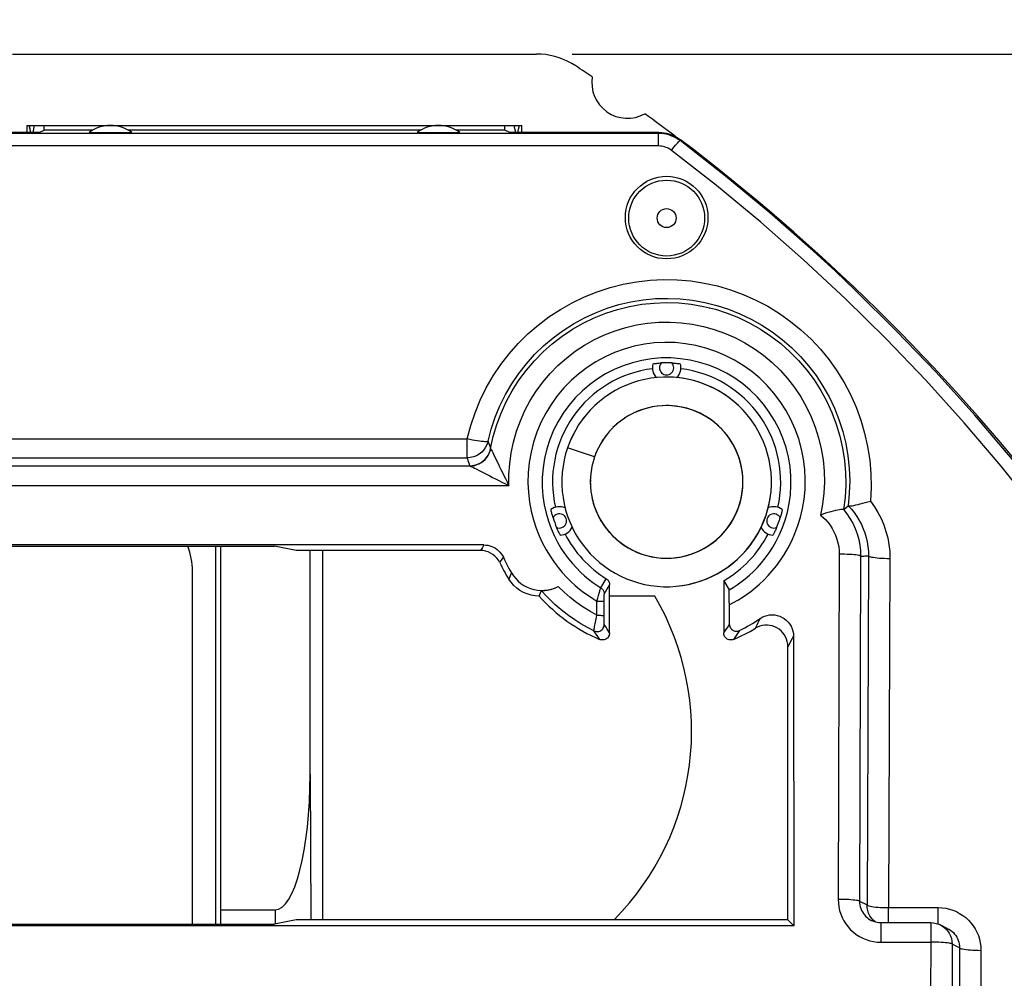
# Model space of a CAD drawing. Units: millimetres. Extents: x -80 to 22, y -24 to 38.
# Drawn here: x -3 to 11, y 10 to 24 of the extents above; entities that cross this region are included whole.
import ezdxf

# ---------------------------------------------------------------- set-up
doc = ezdxf.new("R2010")
doc.units = ezdxf.units.MM
doc.header["$LTSCALE"] = 15.367
doc.layers.get('0').update_dxf_attribs({"linetype": 'CONTINUOUS'})
for name, color, linetype in [('ASSI', 7, 'CONTINUOUS'), ('DRAFT', 7, 'CONTINUOUS'), ('RACCORDO', 7, 'CONTINUOUS')]:
    doc.layers.add(name, color=color, linetype=linetype)
doc.styles.get("Standard").update_dxf_attribs({"font": 'txt', "width": 0.8})
doc.dimstyles.new('DIMSTYLE_1', dxfattribs={"dimtxt": 3, "dimasz": 3, "dimexe": 1.5, "dimexo": 0.5, "dimgap": 0.75, "dimtad": 1, "dimtxsty": 'STANDARD', "dimblk": '_FILLED', "dimblk1": '_FILLED', "dimblk2": '_FILLED', "dimcen": 0.09, "dimazin": 2, "dimtfac": 1, "dimtofl": 0, "dimtmove": 0, "dimatfit": 3, "dimldrblk": '_FILLED', "dimfxl": 1, "dimtolj": 1, "dimarcsym": 0})

# ---------------------------------------------------------------- blocks, each defined once
blk = doc.blocks.new('_FILLED')
at = {"color": 0, "linetype": 'BYBLOCK'}
blk.add_solid([(0, 0), (-1, 0.3167), (-1, -0.3167)], dxfattribs=at)
blk = doc.blocks.new('*D1')
at = {"color": 7, "linetype": 'CONTINUOUS'}
for p, q in [((-10.37, 16.27), (-10.37, 34.842)), ((12.23, 16.31), (12.23, 34.842)), ((-10.37, 33.342), (0.93, 33.342)), ((12.23, 33.342), (0.93, 33.342))]:
    blk.add_line(p, q, dxfattribs=at)
at = {"color": 7, "linetype": 'CONTINUOUS', "xscale": 3, "yscale": 3, "zscale": 3, "rotation": 180}
blk.add_blockref('_FILLED', (-10.37, 33.342), dxfattribs=at)
at = {"color": 7, "linetype": 'CONTINUOUS', "xscale": 3, "yscale": 3, "zscale": 3}
blk.add_blockref('_FILLED', (12.23, 33.342), dxfattribs=at)
blk = doc.blocks.new('*D2')
at = {"color": 7, "linetype": 'CONTINUOUS'}
for p, q in [((5.105, 23.342), (22.43, 23.342)), ((20.93, 23.342), (20.93, -0.158)), ((20.93, -23.658), (20.93, -0.158)), ((5.105, -23.658), (22.43, -23.658))]:
    blk.add_line(p, q, dxfattribs=at)
at = {"color": 7, "linetype": 'CONTINUOUS', "xscale": 3, "yscale": 3, "zscale": 3}
for p, rotation in [((20.93, 23.342), 90), ((20.93, -23.658), 270)]:
    blk.add_blockref('_FILLED', p, dxfattribs=dict(at, rotation=rotation))

msp = doc.modelspace()

# ---------------------------------------------------------------- linework, layer by layer
at = {"color": 7, "linetype": 'CONTINUOUS'}
for p, q in [((-2.745, 23.342), (4.605, 23.342)), ((-2.54, 22.342), (-2.54, 22.242)), ((-2.54, 22.342), (4.4, 22.342)), ((-2.485, 22.242), (-2.503, 22.327)), ((-2.455, 22.242), (-2.433, 22.342)), ((4.315, 22.242), (4.293, 22.342)), ((4.345, 22.242), (4.363, 22.327)), ((4.4, 22.242), (4.4, 22.342)), ((6.465, 18.412), (6.417, 18.412)), ((6.47, 18.411), (6.43, 18.412)), ((6.51, 18.409), (6.44, 18.412)), ((7.486, 18.364), (7.484, 18.366)), ((5.301, 18.284), (5.246, 18.214)), ((5.271, 18.247), (5.246, 18.214)), ((5.842, 18.237), (5.783, 18.195)), ((5.902, 18.273), (5.84, 18.235)), ((5.964, 18.306), (5.9, 18.272)), ((6.04, 18.339), (6.002, 18.323)), ((5.167, 18.093), (5.145, 18.056)), ((5.196, 18.141), (5.15, 18.065)), ((5.246, 18.214), (5.196, 18.141)), ((5.249, 18.218), (5.223, 18.18)), ((5.251, 18.221), (5.249, 18.218)), ((5.679, 18.104), (5.629, 18.052)), ((5.73, 18.152), (5.677, 18.103)), ((5.785, 18.196), (5.729, 18.151)), ((7.198, 18.086), (7.173, 18.111)), ((7.187, 18.099), (7.184, 18.101)), ((7.232, 18.051), (7.184, 18.101)), ((5.15, 18.065), (5.109, 17.986)), ((5.586, 18.001), (5.543, 17.942)), ((5.585, 17.999), (5.544, 17.943)), ((5.629, 18.052), (5.585, 17.998)), ((5.419, 17.692), (5.041, 17.822)), ((5.473, 17.821), (5.444, 17.757)), ((5.507, 17.883), (5.473, 17.821)), ((5.544, 17.943), (5.506, 17.882)), ((5.419, 17.692), (5.398, 17.625)), ((5.444, 17.757), (5.419, 17.692)), ((5.398, 17.625), (5.382, 17.557)), ((5.363, 17.418), (5.36, 17.348)), ((5.37, 17.488), (5.363, 17.418)), ((5.361, 17.378), (5.36, 17.353)), ((5.361, 17.373), (5.36, 17.342)), ((5.36, 17.353), (5.361, 17.308)), ((5.36, 17.348), (5.362, 17.277)), ((5.36, 17.342), (5.361, 17.303)), ((5.362, 17.278), (5.368, 17.208)), ((5.368, 17.208), (5.38, 17.138)), ((5.379, 17.139), (5.395, 17.07)), ((5.382, 17.124), (5.395, 17.071)), ((5.395, 17.071), (5.415, 17.002)), ((5.415, 17.004), (5.44, 16.937)), ((5.439, 16.938), (5.469, 16.873)), ((5.468, 16.874), (5.501, 16.811)), ((7.361, 16.816), (7.392, 16.873)), ((5.5, 16.812), (5.538, 16.751)), ((5.537, 16.753), (5.579, 16.694)), ((7.291, 16.707), (7.328, 16.76)), ((7.328, 16.76), (7.361, 16.816)), ((5.578, 16.696), (5.623, 16.639)), ((5.622, 16.641), (5.671, 16.588)), ((5.676, 16.583), (5.698, 16.563)), ((5.683, 16.577), (5.694, 16.566)), ((7.25, 16.656), (7.291, 16.707)), ((7.655, 16.53), (7.695, 16.593)), ((7.695, 16.593), (7.731, 16.658)), ((-3.872, 16.442), (0.93, 16.442)), ((1.236, 16.381), (0.93, 16.442)), ((5.866, 16.434), (5.898, 16.414)), ((7.612, 16.469), (7.655, 16.53)), ((5.877, 16.427), (5.907, 16.409)), ((5.881, 16.424), (5.9, 16.413)), ((5.889, 16.419), (5.952, 16.385)), ((6.621, 16.289), (6.689, 16.304)), ((6.689, 16.304), (6.757, 16.323)), ((6.709, 16.309), (6.71, 16.31)), ((6.71, 16.31), (6.771, 16.328)), ((6.771, 16.328), (6.774, 16.329)), ((6.341, 16.276), (6.411, 16.273)), ((6.359, 16.275), (6.429, 16.272)), ((6.411, 16.273), (6.428, 16.272)), ((6.428, 16.272), (6.481, 16.274)), ((6.429, 16.272), (6.461, 16.273)), ((6.481, 16.274), (6.551, 16.279)), ((6.531, 16.278), (6.569, 16.281)), ((6.551, 16.279), (6.621, 16.289)), ((6.569, 16.281), (6.639, 16.293)), ((6.627, 15.886), (6.648, 15.889)), ((6.646, 15.888), (6.647, 15.888)), ((6.732, 15.904), (6.818, 15.925)), ((6.818, 15.925), (6.903, 15.951)), ((7.23, 15.957), (7.23, 15.226)), ((6.263, 15.742), (5.63, 15.742)), ((8.13, 11.203), (8.13, 15.034)), ((1.236, 11.203), (0.93, 11.142)), ((8.13, 11.203), (1.236, 11.203)), ((8.215, 11.118), (8.13, 11.203)), ((8.215, 11.118), (-6.294, 11.118)), ((-3.772, 11.142), (0.93, 11.142)), ((10.373, 11.077), (10.268, 11.13))]:
    msp.add_line(p, q, dxfattribs=at)
at = {"color": 250, "linetype": 'CONTINUOUS'}
for p, q in [((7.309, 15.349), (7.291, 15.321)), ((7.711, 15.364), (7.696, 15.334)), ((7.725, 15.395), (7.711, 15.364)), ((7.74, 15.426), (7.725, 15.395)), ((7.274, 15.293), (7.256, 15.266)), ((7.291, 15.321), (7.274, 15.293)), ((7.416, 15.203), (7.397, 15.175)), ((7.435, 15.231), (7.416, 15.203)), ((7.453, 15.259), (7.435, 15.231)), ((8.174, 15.113), (8.156, 15.081)), ((8.191, 15.146), (8.174, 15.113)), ((8.209, 15.179), (8.191, 15.146)), ((10.134, 10.888), (10.132, 10.175)), ((10.434, 10.862), (10.432, 10.154))]:
    msp.add_line(p, q, dxfattribs=at)
at = {"color": 7, "linetype": 'CONTINUOUS'}
for points in [[(5.157, 23.176), (5.102, 23.21), (5.045, 23.24), (4.986, 23.267), (4.925, 23.29), (4.862, 23.309), (4.798, 23.324), (4.734, 23.334), (4.67, 23.34), (4.605, 23.342)], [(7.614, 16.471), (7.664, 16.544), (7.71, 16.62), (7.751, 16.698), (7.788, 16.779), (7.819, 16.862), (7.846, 16.947), (7.867, 17.033), (7.883, 17.121), (7.894, 17.209), (7.899, 17.297), (7.899, 17.386), (7.894, 17.475), (7.883, 17.563), (7.867, 17.65), (7.846, 17.737), (7.82, 17.821), (7.788, 17.904), (7.752, 17.985), (7.711, 18.064), (7.665, 18.14), (7.614, 18.213), (7.56, 18.283), (7.501, 18.35), (7.438, 18.412), (7.371, 18.471), (7.302, 18.526), (7.229, 18.577), (7.153, 18.622), (7.074, 18.664), (6.993, 18.7), (6.91, 18.732), (6.825, 18.758), (6.739, 18.78), (6.652, 18.796), (6.564, 18.806), (6.475, 18.812), (6.386, 18.812), (6.297, 18.806), (6.209, 18.796), (6.122, 18.78), (6.036, 18.759), (5.951, 18.732), (5.868, 18.701), (5.787, 18.664), (5.708, 18.623), (5.632, 18.577), (5.559, 18.527), (5.489, 18.472), (5.423, 18.413), (5.36, 18.35), (5.301, 18.284)], [(7.453, 18.398), (7.404, 18.444), (7.336, 18.5), (7.265, 18.552), (7.192, 18.6), (7.115, 18.643), (7.036, 18.682), (6.955, 18.715), (6.872, 18.744), (6.787, 18.768), (6.701, 18.787), (6.614, 18.801), (6.527, 18.809), (6.439, 18.812), (6.415, 18.812)], [(6.44, 18.412), (6.37, 18.411), (6.3, 18.404), (6.23, 18.394), (6.162, 18.378), (6.094, 18.358), (6.029, 18.334), (5.962, 18.305)], [(7.275, 16.686), (7.316, 16.743), (7.354, 16.802), (7.387, 16.864), (7.416, 16.928), (7.441, 16.993), (7.462, 17.06), (7.478, 17.128), (7.49, 17.197), (7.497, 17.267), (7.5, 17.337), (7.498, 17.407), (7.492, 17.476), (7.48, 17.545), (7.465, 17.614), (7.445, 17.681), (7.421, 17.746), (7.392, 17.81), (7.359, 17.872), (7.323, 17.932), (7.282, 17.989), (7.238, 18.044), (7.191, 18.095), (7.14, 18.143), (7.086, 18.188), (7.029, 18.229), (6.97, 18.266), (6.908, 18.299), (6.845, 18.329), (6.779, 18.354), (6.712, 18.374), (6.644, 18.391), (6.575, 18.402), (6.506, 18.41), (6.436, 18.412), (6.366, 18.41), (6.296, 18.404), (6.227, 18.393), (6.159, 18.377), (6.091, 18.357), (6.026, 18.333)], [(7.162, 18.122), (7.133, 18.149), (7.079, 18.193), (7.021, 18.234), (6.962, 18.271), (6.9, 18.304), (6.836, 18.332), (6.771, 18.357), (6.703, 18.377), (6.635, 18.392), (6.566, 18.404), (6.496, 18.41), (6.426, 18.412)], [(7.438, 16.984), (7.459, 17.051), (7.476, 17.119), (7.489, 17.188), (7.497, 17.258), (7.5, 17.328), (7.498, 17.398), (7.493, 17.468), (7.482, 17.538), (7.467, 17.606), (7.447, 17.674), (7.424, 17.74), (7.395, 17.804), (7.363, 17.866), (7.327, 17.926), (7.286, 17.984), (7.242, 18.039), (7.195, 18.09), (7.144, 18.139), (7.091, 18.184), (7.034, 18.226), (6.975, 18.263), (6.913, 18.297), (6.85, 18.327), (6.784, 18.352), (6.717, 18.373), (6.649, 18.39), (6.58, 18.402), (6.51, 18.409)], [(6.061, 18.347), (6.005, 18.324), (5.996, 18.32)], [(6.036, 18.337), (6.02, 18.331), (6.004, 18.323)], [(5.109, 17.986), (5.072, 17.905), (5.041, 17.822)], [(5.124, 18.016), (5.1, 17.968), (5.086, 17.936)], [(7.444, 17.002), (7.464, 17.069), (7.48, 17.137), (7.491, 17.206), (7.498, 17.276), (7.5, 17.346), (7.497, 17.416), (7.49, 17.486), (7.479, 17.555), (7.463, 17.623), (7.442, 17.69), (7.417, 17.755), (7.388, 17.819), (7.355, 17.88), (7.318, 17.94), (7.277, 17.997), (7.232, 18.051)], [(5.041, 17.822), (5.014, 17.738), (4.993, 17.651), (4.977, 17.564), (4.966, 17.476), (4.961, 17.387), (4.961, 17.299), (4.966, 17.21), (4.977, 17.122), (4.993, 17.034), (5.014, 16.948), (5.04, 16.863), (5.072, 16.78), (5.108, 16.699), (5.149, 16.621), (5.195, 16.545), (5.246, 16.472), (5.3, 16.402), (5.359, 16.335), (5.422, 16.272), (5.488, 16.213), (5.558, 16.159), (5.631, 16.108), (5.707, 16.062), (5.786, 16.021), (5.867, 15.984), (5.95, 15.953), (6.035, 15.926), (6.121, 15.905), (6.208, 15.889), (6.296, 15.878), (6.385, 15.873), (6.474, 15.873), (6.562, 15.878), (6.651, 15.889), (6.738, 15.905), (6.824, 15.926), (6.909, 15.953), (6.992, 15.984), (7.073, 16.02), (7.152, 16.062), (7.228, 16.108), (7.301, 16.158), (7.371, 16.213), (7.437, 16.272), (7.5, 16.334), (7.559, 16.401), (7.614, 16.471)], [(5.541, 17.938), (5.538, 17.934), (5.522, 17.908)], [(5.54, 17.936), (5.536, 17.931), (5.522, 17.907)], [(5.453, 17.778), (5.434, 17.734), (5.427, 17.713)], [(5.456, 17.785), (5.44, 17.749), (5.429, 17.72)], [(5.456, 17.783), (5.438, 17.745), (5.429, 17.718)], [(5.457, 17.786), (5.441, 17.752), (5.43, 17.722)], [(5.398, 17.625), (5.382, 17.557), (5.37, 17.488)], [(5.361, 17.372), (5.36, 17.333), (5.361, 17.306)], [(5.361, 17.363), (5.36, 17.322), (5.362, 17.293)], [(7.443, 16.997), (7.463, 17.064), (7.479, 17.132), (7.485, 17.17)], [(7.819, 16.862), (7.842, 16.935), (7.864, 17.021), (7.881, 17.109), (7.888, 17.157)], [(5.385, 17.113), (5.402, 17.045), (5.424, 16.978), (5.45, 16.913), (5.48, 16.85), (5.515, 16.788), (5.553, 16.729), (5.595, 16.673), (5.628, 16.634)], [(7.269, 16.678), (7.311, 16.735), (7.349, 16.794), (7.383, 16.855), (7.412, 16.919), (7.438, 16.984)], [(7.392, 16.873), (7.418, 16.932), (7.441, 16.993)], [(7.296, 16.714), (7.335, 16.772), (7.371, 16.832), (7.402, 16.895), (7.429, 16.96), (7.435, 16.975)], [(7.638, 16.505), (7.662, 16.54), (7.708, 16.616), (7.75, 16.695), (7.786, 16.776), (7.818, 16.858)], [(7.731, 16.658), (7.764, 16.724), (7.78, 16.761)], [(5.669, 16.59), (5.72, 16.542), (5.774, 16.497), (5.831, 16.456), (5.89, 16.419)], [(5.671, 16.588), (5.722, 16.54), (5.777, 16.495), (5.834, 16.454), (5.895, 16.416)], [(5.952, 16.385), (6.015, 16.356), (6.081, 16.331), (6.147, 16.31), (6.216, 16.294), (6.285, 16.282), (6.354, 16.275), (6.424, 16.272), (6.494, 16.274), (6.564, 16.281), (6.633, 16.292), (6.701, 16.307), (6.768, 16.327), (6.834, 16.352), (6.898, 16.38), (6.96, 16.413), (7.02, 16.449), (7.077, 16.49), (7.131, 16.534), (7.182, 16.582), (7.231, 16.633), (7.275, 16.686)], [(6.757, 16.323), (6.823, 16.347), (6.887, 16.375), (6.95, 16.407), (7.01, 16.443), (7.068, 16.483), (7.123, 16.527), (7.175, 16.574), (7.223, 16.625), (7.269, 16.678)], [(6.774, 16.329), (6.835, 16.352), (6.894, 16.378), (6.952, 16.408), (7.008, 16.442), (7.061, 16.478), (7.113, 16.518), (7.161, 16.561), (7.207, 16.607), (7.25, 16.656)], [(6.906, 16.384), (6.968, 16.417), (7.027, 16.455), (7.084, 16.496), (7.138, 16.54), (7.189, 16.588), (7.237, 16.64), (7.256, 16.663)], [(6.903, 15.951), (6.973, 15.976), (7.041, 16.005), (7.108, 16.038), (7.173, 16.074), (7.236, 16.113), (7.297, 16.155), (7.356, 16.201), (7.413, 16.249), (7.467, 16.3), (7.518, 16.354), (7.567, 16.41), (7.612, 16.469)], [(7.077, 16.023), (7.138, 16.054), (7.214, 16.099), (7.287, 16.148), (7.357, 16.201), (7.423, 16.259), (7.486, 16.32), (7.546, 16.385), (7.601, 16.454)], [(5.893, 16.417), (5.955, 16.384), (6.019, 16.354), (6.084, 16.33), (6.152, 16.309), (6.22, 16.293), (6.289, 16.282), (6.359, 16.275)], [(6.639, 16.293), (6.707, 16.309), (6.737, 16.318)], [(6.687, 16.304), (6.732, 16.316), (6.753, 16.323)], [(6.713, 16.311), (6.719, 16.312), (6.754, 16.323)], [(6.603, 15.883), (6.644, 15.888), (6.734, 15.904)], [(8.13, 15.034), (8.128, 15.069), (8.122, 15.104), (8.112, 15.137), (8.098, 15.169), (8.08, 15.2), (8.058, 15.228), (8.034, 15.254), (8.007, 15.276), (7.977, 15.295), (7.946, 15.31), (7.912, 15.322), (7.878, 15.33), (7.843, 15.333), (7.807, 15.333), (7.772, 15.328), (7.739, 15.319), (7.706, 15.307), (7.674, 15.29)], [(7.369, 15.134), (7.356, 15.129), (7.344, 15.127), (7.331, 15.126), (7.318, 15.127), (7.305, 15.129), (7.292, 15.133), (7.281, 15.139), (7.27, 15.146), (7.26, 15.155), (7.251, 15.164), (7.243, 15.176), (7.238, 15.187), (7.233, 15.2), (7.231, 15.212), (7.23, 15.226)]]:
    msp.add_lwpolyline(points, dxfattribs=at)
at = {"color": 250, "linetype": 'CONTINUOUS'}
for points in [[(7.696, 15.334), (7.682, 15.305), (7.674, 15.29)], [(7.256, 15.266), (7.239, 15.239), (7.23, 15.226)], [(7.397, 15.175), (7.378, 15.147), (7.369, 15.134)], [(8.156, 15.081), (8.139, 15.049), (8.13, 15.034)]]:
    msp.add_lwpolyline(points, dxfattribs=at)
at = {"color": 7, "linetype": 'CONTINUOUS'}
for centre, radius, start, end in [((-10.32, -0.158), 28, 55.8789, 56.4428), ((5.88, 22.942), 0.5, 170.8037, 299.1124), ((-10.32, -0.158), 28, 52.9565, 54.0372), ((3.03, 13.842), 3.75, 315.2747, 30.4421), ((6.43, 17.342), 2.4, 293.0351, 301.2347)]:
    msp.add_arc(centre, radius, start, end, dxfattribs=at)
at = {"layer": 'ASSI', "color": 7, "linetype": 'CONTINUOUS'}
for p, q in [((-2.745, 23.342), (4.605, 23.342)), ((-2.54, 22.342), (-2.54, 22.242)), ((-2.54, 22.342), (4.4, 22.342)), ((-2.485, 22.242), (-2.507, 22.342)), ((-2.455, 22.242), (-2.433, 22.342)), ((4.315, 22.242), (4.293, 22.342)), ((4.345, 22.242), (4.367, 22.342)), ((4.4, 22.242), (4.4, 22.342)), ((0.11, 11.142), (0.11, 16.442)), ((0.18, 11.342), (0.18, 16.442)), ((1.43, 13.242), (1.43, 16.381)), ((1.608, 11.203), (1.608, 16.381)), ((-0.22, 11.142), (-0.22, 16.092)), ((0.179, 11.142), (0.18, 11.342)), ((0.18, 11.342), (0.938, 11.342))]:
    msp.add_line(p, q, dxfattribs=at)
at = {"layer": 'ASSI', "color": 250, "linetype": 'CONTINUOUS'}
for p, q in [((1.43, 13.242), (1.439, 11.203)), ((0.938, 11.342), (0.939, 11.142))]:
    msp.add_line(p, q, dxfattribs=at)
at = {"layer": 'ASSI', "color": 7, "linetype": 'CONTINUOUS'}
msp.add_lwpolyline([(5.157, 23.176), (5.102, 23.21), (5.045, 23.24), (4.986, 23.267), (4.925, 23.29), (4.862, 23.309), (4.798, 23.324), (4.734, 23.334), (4.67, 23.34), (4.605, 23.342)], dxfattribs=at)
for centre, radius, start, end in [((-10.32, -0.158), 28, 55.8789, 56.4428), ((5.88, 22.942), 0.5, 170.8037, 299.1124), ((-10.32, -0.158), 28, 52.9565, 54.0372), ((-10.32, -0.158), 26.43, 48.9441, 48.9836), ((-1.22, 16.092), 1, 0, 20.4996)]:
    msp.add_arc(centre, radius, start, end, dxfattribs=at)
msp.add_ellipse((0.93, 13.274), major_axis=(0.009, -1.932), ratio=0.258816, start_param=-0.001211, end_param=1.552727, dxfattribs=at)
at = {"layer": 'DRAFT', "color": 7, "linetype": 'CONTINUOUS'}
for p, q in [((-2.37, 22.242), (-2.3, 22.277)), ((-1.617, 22.277), (-2.3, 22.277)), ((-1.67, 22.242), (-1.07, 22.242)), ((2.983, 22.277), (-1.123, 22.277)), ((2.93, 22.242), (3.53, 22.242)), ((4.16, 22.277), (3.477, 22.277)), ((4.23, 22.242), (4.16, 22.277))]:
    msp.add_line(p, q, dxfattribs=at)
for centre, radius, start, end in [((-1.37, 21.842), 0.5, 53.1301, 126.8699), ((3.23, 21.842), 0.5, 53.1301, 126.8699), ((-10.32, -0.158), 26.43, 48.9441, 48.9836), ((6.43, 17.342), 1.6, 97.1666, 192.8334), ((6.43, 17.342), 1.6, 347.1666, 82.8334), ((6.43, 17.342), 1.6, 300, 332.8334)]:
    msp.add_arc(centre, radius, start, end, dxfattribs=at)
msp.add_ellipse((6.43, 21.049), major_axis=(0, 0.579), ratio=0.999942, dxfattribs=at)
at = {"layer": 'RACCORDO', "color": 7, "linetype": 'CONTINUOUS'}
for p, q in [((-2.37, 22.242), (-4.453, 22.242)), ((-2.3, 22.277), (-2.3, 22.342)), ((4.16, 22.277), (4.16, 22.342)), ((6.322, 22.242), (4.23, 22.242)), ((6.429, 22.231), (6.463, 22.222)), ((8.947, 16.985), (8.975, 17.009)), ((9.215, 17.052), (9.288, 17.072)), ((3.867, 16.458), (-6.286, 16.458)), ((0.11, 11.142), (0.11, 16.442)), ((0.18, 11.342), (0.18, 16.442)), ((3.819, 16.381), (1.236, 16.381)), ((1.43, 13.242), (1.43, 16.381)), ((1.608, 11.203), (1.608, 16.381)), ((-0.22, 11.142), (-0.22, 16.092)), ((5.63, 15.226), (5.63, 15.9)), ((7.23, 15.957), (7.305, 15.827)), ((7.308, 15.747), (7.307, 15.785)), ((7.308, 15.7), (7.308, 15.747)), ((7.308, 15.648), (7.308, 15.7)), ((7.308, 15.648), (7.309, 15.349)), ((8.209, 15.179), (8.215, 11.118)), ((0.179, 11.142), (0.18, 11.342)), ((0.18, 11.342), (0.938, 11.342)), ((9.435, 11.162), (10.134, 11.162)), ((10.268, 11.13), (10.27, 11.129))]:
    msp.add_line(p, q, dxfattribs=at)
at = {"layer": 'RACCORDO', "color": 250, "linetype": 'CONTINUOUS'}
for p, q in [((6.317, 22.229), (6.322, 22.242)), ((6.317, 22.229), (-4.448, 22.229)), ((6.317, 22.053), (6.317, 22.229)), ((6.619, 22.128), (6.592, 22.146)), ((6.615, 22.126), (6.619, 22.128)), ((6.619, 22.128), (6.623, 22.141)), ((6.317, 22.053), (-4.448, 22.053)), ((-6.409, 17.944), (3.633, 17.944)), ((3.633, 17.681), (3.633, 17.944)), ((3.925, 17.914), (3.912, 17.871)), ((3.937, 17.88), (3.945, 17.857)), ((3.945, 17.857), (3.953, 17.834)), ((3.953, 17.834), (3.962, 17.811)), ((-6.409, 17.681), (3.633, 17.681)), ((-6.294, 17.566), (3.67, 17.566)), ((3.644, 17.643), (3.651, 17.618)), ((3.651, 17.618), (3.659, 17.593)), ((3.659, 17.593), (3.667, 17.568)), ((3.758, 17.525), (3.812, 17.498)), ((-6.294, 17.292), (4.219, 17.292)), ((3.867, 16.458), (3.846, 16.424)), ((3.846, 16.424), (3.819, 16.381)), ((8.85, 16.328), (8.836, 11.487)), ((9.15, 16.302), (9.136, 11.461)), ((9.261, 16.307), (9.24, 11.409)), ((4.111, 16.244), (4.089, 16.212)), ((9.561, 16.27), (9.54, 11.372)), ((4.245, 16.048), (4.215, 15.98)), ((4.254, 16.067), (4.245, 16.048)), ((5.508, 15.855), (5.583, 15.985)), ((5.555, 15.77), (5.63, 15.9)), ((5.453, 15.473), (5.453, 15.672)), ((5.553, 15.697), (5.554, 15.727)), ((5.553, 15.464), (5.553, 15.697)), ((5.553, 15.422), (5.553, 15.464)), ((5.553, 15.397), (5.553, 15.422)), ((5.553, 15.377), (5.553, 15.397)), ((5.554, 15.361), (5.553, 15.377)), ((5.455, 15.186), (5.437, 15.213)), ((5.596, 15.277), (5.58, 15.303)), ((5.613, 15.251), (5.596, 15.277)), ((5.63, 15.226), (5.613, 15.251)), ((5.473, 15.16), (5.455, 15.186)), ((5.491, 15.134), (5.473, 15.16)), ((1.43, 13.242), (1.439, 11.203)), ((9.136, 11.461), (9.24, 11.409)), ((0.938, 11.342), (0.939, 11.142)), ((9.54, 11.372), (10.239, 11.372)), ((9.54, 11.162), (9.54, 11.372)), ((10.239, 11.142), (10.239, 11.372)), ((9.302, 11.226), (9.28, 11.259)), ((9.435, 11.162), (9.435, 10.888)), ((10.134, 11.162), (10.134, 10.888)), ((9.435, 10.888), (10.134, 10.888)), ((10.538, 10.81), (10.434, 10.862)), ((10.538, 10.81), (10.491, -0.052)), ((10.837, 10.773), (10.791, -0.117))]:
    msp.add_line(p, q, dxfattribs=at)
at = {"layer": 'RACCORDO', "color": 7, "linetype": 'CONTINUOUS'}
for points in [[(6.322, 22.242), (6.358, 22.241), (6.394, 22.237), (6.429, 22.231)], [(6.526, 22.183), (6.493, 22.197), (6.459, 22.208), (6.424, 22.217), (6.389, 22.224), (6.353, 22.227), (6.317, 22.229)], [(6.463, 22.222), (6.498, 22.21), (6.531, 22.197)], [(6.592, 22.146), (6.558, 22.167), (6.526, 22.183)], [(6.531, 22.197), (6.563, 22.181), (6.593, 22.162), (6.623, 22.141)], [(8.796, 20.296), (8.485, 20.582), (7.878, 21.115), (7.255, 21.63), (6.619, 22.128)], [(3.962, 17.811), (3.999, 17.98), (4.049, 18.146), (4.11, 18.308), (4.182, 18.467), (4.265, 18.62), (4.359, 18.767), (4.463, 18.907), (4.575, 19.04), (4.697, 19.164), (4.827, 19.28), (4.965, 19.386), (5.109, 19.482), (5.26, 19.568), (5.416, 19.644), (5.577, 19.708), (5.742, 19.762), (5.911, 19.803), (6.082, 19.833), (6.254, 19.851), (6.428, 19.858), (6.601, 19.852), (6.774, 19.834), (6.945, 19.804), (7.113, 19.763), (7.279, 19.71), (7.44, 19.646), (7.596, 19.57), (7.747, 19.484), (7.892, 19.388), (8.03, 19.282), (8.16, 19.167), (8.281, 19.043), (8.394, 18.911), (8.498, 18.772), (8.592, 18.625), (8.675, 18.472), (8.748, 18.314), (8.809, 18.151), (8.859, 17.984), (8.898, 17.814), (8.924, 17.641), (8.939, 17.468), (8.942, 17.324)], [(6.238, 18.998), (6.239, 18.998), (6.242, 18.999), (6.247, 19), (6.255, 19.001), (6.264, 19.003), (6.274, 19.004), (6.286, 19.005), (6.299, 19.007), (6.312, 19.008), (6.326, 19.009), (6.341, 19.01), (6.357, 19.011)], [(6.503, 19.011), (6.518, 19.01), (6.533, 19.009), (6.547, 19.008), (6.561, 19.007), (6.574, 19.005), (6.586, 19.004), (6.596, 19.003), (6.605, 19.001), (6.613, 19), (6.618, 18.999), (6.621, 18.998), (6.622, 18.998)], [(8.911, 16.954), (8.918, 16.96), (8.947, 16.985)], [(8.977, 17.008), (8.977, 17.009), (8.977, 17.009), (8.976, 17.009), (8.976, 17.009), (8.976, 17.009), (8.976, 17.009), (8.975, 17.009), (8.975, 17.009), (8.975, 17.009)], [(8.977, 17.008), (8.985, 17.006), (8.997, 17.005), (9.013, 17.007), (9.033, 17.009), (9.057, 17.013), (9.084, 17.019), (9.114, 17.026), (9.146, 17.033), (9.18, 17.042), (9.215, 17.052)], [(4.837, 16.84), (4.833, 16.855), (4.829, 16.869), (4.825, 16.883), (4.821, 16.896), (4.818, 16.909), (4.815, 16.92), (4.813, 16.931), (4.811, 16.94), (4.81, 16.947), (4.809, 16.952), (4.809, 16.955), (4.809, 16.957)], [(8.051, 16.957), (8.051, 16.955), (8.051, 16.952), (8.05, 16.947), (8.049, 16.94), (8.047, 16.931), (8.045, 16.921), (8.042, 16.909), (8.039, 16.897), (8.035, 16.883), (8.031, 16.87), (8.027, 16.855), (8.023, 16.84)], [(8.91, 16.954), (8.903, 16.956), (8.891, 16.956), (8.874, 16.954), (8.852, 16.951), (8.826, 16.946), (8.797, 16.939), (8.765, 16.932), (8.731, 16.923), (8.696, 16.913), (8.659, 16.902), (8.623, 16.89), (8.586, 16.878)], [(8.91, 16.954), (8.91, 16.954), (8.91, 16.954), (8.91, 16.954), (8.911, 16.954), (8.911, 16.954), (8.911, 16.954), (8.911, 16.954), (8.911, 16.954), (8.911, 16.954)], [(4.94, 16.596), (4.939, 16.597), (4.937, 16.599), (4.935, 16.604), (4.931, 16.61), (4.927, 16.618), (4.922, 16.628), (4.917, 16.638), (4.911, 16.65), (4.905, 16.662), (4.899, 16.675), (4.893, 16.689), (4.887, 16.703)], [(7.973, 16.703), (7.967, 16.689), (7.961, 16.675), (7.955, 16.663), (7.949, 16.65), (7.943, 16.638), (7.938, 16.628), (7.933, 16.618), (7.929, 16.61), (7.925, 16.604), (7.923, 16.599), (7.921, 16.597), (7.92, 16.596)], [(3.867, 16.458), (3.896, 16.457), (3.924, 16.453), (3.952, 16.446), (3.978, 16.437), (4.004, 16.425), (4.029, 16.411), (4.052, 16.395), (4.074, 16.376), (4.093, 16.356), (4.111, 16.334), (4.126, 16.31), (4.14, 16.285)], [(4.089, 16.212), (4.07, 16.244), (4.048, 16.274), (4.022, 16.301), (3.993, 16.325), (3.962, 16.345), (3.928, 16.361), (3.892, 16.372), (3.856, 16.379), (3.819, 16.381)], [(4.14, 16.285), (4.157, 16.248), (4.176, 16.211), (4.194, 16.174), (4.213, 16.138), (4.233, 16.103), (4.254, 16.067)], [(4.254, 16.067), (4.282, 16.025), (4.314, 15.986), (4.349, 15.951), (4.387, 15.919), (4.429, 15.891), (4.474, 15.867), (4.52, 15.849), (4.569, 15.834), (4.618, 15.825), (4.668, 15.821), (4.718, 15.822), (4.768, 15.827), (4.816, 15.838), (4.864, 15.854), (4.91, 15.874)], [(4.641, 15.742), (4.585, 15.746), (4.529, 15.755), (4.474, 15.771), (4.422, 15.793), (4.373, 15.82), (4.327, 15.853), (4.285, 15.891), (4.248, 15.934), (4.215, 15.98)], [(5.583, 15.985), (5.592, 15.978), (5.601, 15.971), (5.608, 15.963), (5.614, 15.954), (5.62, 15.944), (5.624, 15.933), (5.627, 15.923), (5.629, 15.912), (5.63, 15.9)], [(4.641, 15.742), (4.671, 15.809), (4.675, 15.817)], [(4.675, 15.817), (4.676, 15.817), (4.68, 15.817), (4.687, 15.818), (4.697, 15.818), (4.709, 15.819), (4.723, 15.82), (4.74, 15.822), (4.759, 15.825), (4.779, 15.829), (4.8, 15.833), (4.822, 15.839), (4.845, 15.846), (4.867, 15.855), (4.889, 15.864), (4.91, 15.874)], [(4.863, 15.625), (4.818, 15.667), (4.745, 15.74), (4.675, 15.817)], [(7.307, 15.785), (7.307, 15.799), (7.306, 15.811), (7.306, 15.819), (7.305, 15.825), (7.305, 15.827)], [(7.74, 15.426), (7.771, 15.445), (7.804, 15.459), (7.838, 15.47), (7.873, 15.476), (7.91, 15.478), (7.946, 15.476), (7.981, 15.469), (8.016, 15.458), (8.049, 15.443), (8.079, 15.425), (8.108, 15.402), (8.134, 15.377), (8.156, 15.349), (8.175, 15.317), (8.19, 15.284), (8.2, 15.251), (8.207, 15.216), (8.209, 15.179)], [(7.309, 15.349), (7.31, 15.335), (7.313, 15.322), (7.317, 15.309), (7.324, 15.297), (7.332, 15.285), (7.341, 15.275), (7.352, 15.267), (7.364, 15.26), (7.376, 15.254), (7.388, 15.251), (7.402, 15.249), (7.415, 15.249), (7.428, 15.251), (7.44, 15.254), (7.453, 15.259)], [(5.63, 15.226), (5.629, 15.212), (5.626, 15.199), (5.622, 15.187), (5.616, 15.175), (5.608, 15.163), (5.599, 15.153), (5.589, 15.145), (5.578, 15.138), (5.566, 15.133), (5.554, 15.129), (5.541, 15.126), (5.528, 15.126), (5.516, 15.127), (5.503, 15.129), (5.491, 15.134)], [(9.24, 11.233), (9.262, 11.216), (9.284, 11.202), (9.3, 11.193)], [(9.3, 11.193), (9.307, 11.19), (9.332, 11.18), (9.357, 11.172), (9.382, 11.166), (9.408, 11.163), (9.435, 11.162)], [(10.134, 11.162), (10.173, 11.159), (10.211, 11.151), (10.249, 11.139), (10.268, 11.13)], [(10.373, 11.077), (10.389, 11.069), (10.411, 11.055), (10.434, 11.037)]]:
    msp.add_lwpolyline(points, dxfattribs=at)
at = {"layer": 'RACCORDO', "color": 250, "linetype": 'CONTINUOUS'}
for points in [[(6.498, 21.992), (6.518, 22.018), (6.537, 22.041), (6.555, 22.063), (6.571, 22.083), (6.586, 22.099), (6.598, 22.112), (6.608, 22.121), (6.615, 22.126)], [(6.498, 21.992), (6.48, 22.005), (6.462, 22.016), (6.442, 22.026), (6.423, 22.034), (6.402, 22.041), (6.381, 22.046), (6.36, 22.05), (6.339, 22.052), (6.317, 22.053)], [(8.938, 19.911), (8.351, 20.458), (7.749, 20.987), (7.131, 21.498), (6.498, 21.992)], [(3.633, 17.944), (3.682, 18.131), (3.743, 18.313), (3.815, 18.49), (3.9, 18.662), (3.996, 18.828), (4.103, 18.987), (4.22, 19.139), (4.347, 19.283), (4.483, 19.417), (4.627, 19.542), (4.78, 19.657), (4.94, 19.762), (5.106, 19.855), (5.278, 19.938), (5.455, 20.009), (5.636, 20.068), (5.821, 20.114), (6.009, 20.149), (6.197, 20.17), (6.388, 20.179), (6.578, 20.176), (6.768, 20.16), (6.957, 20.131), (7.142, 20.09), (7.325, 20.036), (7.505, 19.971), (7.679, 19.893), (7.847, 19.805), (8.011, 19.705), (8.166, 19.594), (8.314, 19.473), (8.455, 19.343), (8.586, 19.203), (8.707, 19.055), (8.818, 18.899), (8.919, 18.736), (9.009, 18.566), (9.087, 18.39), (9.153, 18.21), (9.207, 18.026), (9.249, 17.838), (9.278, 17.648), (9.294, 17.458), (9.297, 17.266), (9.287, 17.072)], [(11.781, 17.032), (11.275, 17.663), (10.751, 18.279), (10.21, 18.879), (9.651, 19.463), (9.076, 20.031), (8.796, 20.296)], [(3.925, 17.914), (3.97, 18.083), (4.025, 18.249), (4.092, 18.41), (4.17, 18.567), (4.258, 18.717), (4.355, 18.862), (4.463, 18.999), (4.579, 19.129), (4.704, 19.25), (4.837, 19.362), (4.977, 19.466), (5.124, 19.559), (5.276, 19.642), (5.434, 19.715), (5.596, 19.777), (5.762, 19.828), (5.93, 19.867), (6.102, 19.895), (6.274, 19.912), (6.447, 19.916), (6.621, 19.909), (6.793, 19.89), (6.964, 19.86), (7.132, 19.818), (7.297, 19.765), (7.458, 19.701), (7.615, 19.626), (7.766, 19.541), (7.912, 19.446), (8.05, 19.341), (8.181, 19.226), (8.305, 19.103), (8.419, 18.972), (8.525, 18.833), (8.621, 18.687), (8.707, 18.536), (8.782, 18.378), (8.847, 18.216), (8.9, 18.049), (8.942, 17.879), (8.973, 17.707), (8.991, 17.533), (8.998, 17.358)], [(11.624, 16.934), (11.121, 17.561), (10.601, 18.172), (10.064, 18.767), (9.509, 19.347), (8.938, 19.911)], [(4.219, 17.292), (4.219, 17.444), (4.229, 17.596), (4.25, 17.748), (4.282, 17.9), (4.325, 18.052), (4.379, 18.199), (4.443, 18.343), (4.517, 18.483), (4.601, 18.616), (4.694, 18.743), (4.796, 18.863), (4.906, 18.975), (5.024, 19.079), (5.149, 19.175), (5.28, 19.262), (5.417, 19.338), (5.56, 19.405), (5.706, 19.462), (5.856, 19.508), (6.009, 19.543), (6.164, 19.568), (6.321, 19.581), (6.478, 19.583), (6.635, 19.574), (6.79, 19.554), (6.945, 19.523), (7.096, 19.481), (7.243, 19.429), (7.388, 19.365), (7.527, 19.293), (7.66, 19.21), (7.788, 19.118), (7.909, 19.017), (8.021, 18.908), (8.127, 18.791), (8.223, 18.667), (8.311, 18.536), (8.389, 18.399), (8.457, 18.257), (8.515, 18.11), (8.562, 17.959), (8.599, 17.806), (8.624, 17.65), (8.638, 17.493), (8.642, 17.337)], [(7.308, 15.619), (7.367, 15.649), (7.427, 15.684), (7.487, 15.721), (7.548, 15.762), (7.609, 15.807), (7.67, 15.856), (7.731, 15.909), (7.792, 15.966), (7.853, 16.028), (7.912, 16.095), (7.97, 16.166), (8.027, 16.244), (8.082, 16.328), (8.135, 16.418), (8.184, 16.515), (8.23, 16.619), (8.272, 16.729), (8.307, 16.846), (8.336, 16.97), (8.358, 17.101), (8.371, 17.235), (8.374, 17.374), (8.368, 17.517), (8.35, 17.66), (8.322, 17.803), (8.282, 17.946), (8.233, 18.084), (8.172, 18.217), (8.102, 18.346), (8.023, 18.469), (7.935, 18.585), (7.839, 18.694), (7.735, 18.796), (7.624, 18.889), (7.505, 18.974), (7.382, 19.05), (7.252, 19.116), (7.118, 19.173), (6.98, 19.219), (6.84, 19.255), (6.696, 19.28), (6.552, 19.295), (6.407, 19.298), (6.261, 19.291), (6.118, 19.273), (5.975, 19.245), (5.835, 19.205), (5.699, 19.156), (5.566, 19.096)], [(5.566, 19.096), (5.438, 19.026), (5.316, 18.948), (5.2, 18.86), (5.091, 18.764), (4.989, 18.66), (4.896, 18.549), (4.81, 18.43), (4.734, 18.306), (4.667, 18.175), (4.61, 18.039), (4.563, 17.9), (4.528, 17.758), (4.503, 17.614), (4.489, 17.471), (4.485, 17.331), (4.492, 17.192), (4.508, 17.058), (4.531, 16.931), (4.564, 16.809), (4.601, 16.693), (4.643, 16.585), (4.691, 16.483), (4.742, 16.388), (4.795, 16.3), (4.851, 16.219), (4.908, 16.142), (4.967, 16.072), (5.027, 16.007), (5.088, 15.947), (5.149, 15.891), (5.21, 15.839), (5.271, 15.792), (5.332, 15.748), (5.393, 15.708), (5.453, 15.672)], [(7.305, 15.827), (7.361, 15.861), (7.418, 15.898), (7.475, 15.939), (7.533, 15.984), (7.59, 16.033), (7.647, 16.086), (7.704, 16.144), (7.76, 16.206), (7.814, 16.274), (7.868, 16.347), (7.919, 16.426), (7.968, 16.512), (8.014, 16.604), (8.056, 16.702), (8.093, 16.807), (8.124, 16.919), (8.149, 17.038), (8.166, 17.161), (8.174, 17.29), (8.173, 17.422), (8.161, 17.556), (8.138, 17.691), (8.105, 17.826), (8.061, 17.957), (8.007, 18.084), (7.943, 18.205), (7.87, 18.321), (7.789, 18.431), (7.7, 18.533), (7.603, 18.629), (7.498, 18.716), (7.387, 18.796), (7.27, 18.866), (7.148, 18.927), (7.022, 18.978), (6.892, 19.019), (6.759, 19.05), (6.624, 19.07), (6.489, 19.08), (6.353, 19.08), (6.217, 19.068), (6.082, 19.046), (5.95, 19.014), (5.821, 18.972), (5.695, 18.919), (5.573, 18.857)], [(5.573, 18.857), (5.457, 18.785), (5.347, 18.705), (5.244, 18.616), (5.148, 18.52), (5.059, 18.416), (4.979, 18.306), (4.907, 18.189), (4.845, 18.066), (4.792, 17.938), (4.749, 17.806), (4.718, 17.672), (4.697, 17.538), (4.686, 17.403), (4.686, 17.272), (4.696, 17.144), (4.714, 17.021), (4.74, 16.903), (4.772, 16.792), (4.81, 16.688), (4.853, 16.59), (4.899, 16.499), (4.948, 16.415), (5, 16.336), (5.054, 16.264), (5.108, 16.197), (5.164, 16.135), (5.221, 16.078), (5.278, 16.025), (5.336, 15.977), (5.394, 15.933), (5.451, 15.892), (5.508, 15.855)], [(3.925, 17.914), (3.921, 17.91), (3.913, 17.908), (3.899, 17.906), (3.882, 17.906), (3.86, 17.907), (3.835, 17.909), (3.807, 17.913), (3.775, 17.917), (3.742, 17.923), (3.706, 17.929), (3.67, 17.936), (3.633, 17.944)], [(3.912, 17.871), (3.892, 17.83), (3.867, 17.794), (3.837, 17.761), (3.802, 17.733), (3.763, 17.71), (3.721, 17.694), (3.677, 17.684), (3.633, 17.681)], [(3.925, 17.914), (3.929, 17.902), (3.937, 17.88)], [(3.633, 17.681), (3.636, 17.668), (3.644, 17.643)], [(3.667, 17.568), (3.701, 17.57), (3.735, 17.575), (3.769, 17.585), (3.8, 17.599), (3.83, 17.616), (3.858, 17.636), (3.883, 17.66), (3.906, 17.686), (3.925, 17.715), (3.941, 17.746), (3.953, 17.778), (3.962, 17.811)], [(3.67, 17.566), (3.704, 17.568), (3.738, 17.574), (3.77, 17.584), (3.802, 17.597), (3.832, 17.614), (3.859, 17.634), (3.884, 17.658), (3.907, 17.684), (3.926, 17.712), (3.942, 17.743), (3.954, 17.775), (3.963, 17.808)], [(3.962, 17.811), (3.962, 17.811), (3.962, 17.81), (3.962, 17.81), (3.962, 17.809), (3.962, 17.809), (3.963, 17.808)], [(3.963, 17.808), (3.965, 17.804), (3.97, 17.796), (3.975, 17.785), (3.982, 17.771), (3.991, 17.754)], [(3.991, 17.754), (4.012, 17.71), (4.07, 17.59)], [(3.667, 17.568), (3.667, 17.567), (3.667, 17.567), (3.668, 17.567), (3.668, 17.566), (3.669, 17.566), (3.67, 17.566)], [(3.67, 17.566), (3.676, 17.564), (3.686, 17.56), (3.699, 17.554), (3.716, 17.547), (3.735, 17.537), (3.758, 17.525)], [(4.07, 17.59), (4.087, 17.554), (4.106, 17.515), (4.126, 17.475), (4.147, 17.432), (4.17, 17.388), (4.194, 17.341), (4.219, 17.292)], [(3.812, 17.498), (3.876, 17.465), (3.912, 17.446), (3.949, 17.427), (3.989, 17.406), (4.031, 17.385), (4.075, 17.363), (4.121, 17.34), (4.169, 17.316), (4.219, 17.292)], [(8.642, 17.337), (8.634, 17.182), (8.615, 17.03), (8.586, 16.878)], [(8.942, 17.324), (8.941, 17.296), (8.932, 17.124), (8.911, 16.954)], [(8.998, 17.358), (8.992, 17.183), (8.975, 17.009)], [(8.977, 17.008), (9.021, 16.961), (9.061, 16.911), (9.098, 16.858), (9.132, 16.803), (9.162, 16.746), (9.188, 16.686), (9.211, 16.626), (9.229, 16.563), (9.243, 16.5), (9.253, 16.436), (9.259, 16.371), (9.261, 16.307)], [(9.287, 17.072), (9.344, 16.994), (9.394, 16.912), (9.437, 16.828), (9.475, 16.74), (9.506, 16.649), (9.53, 16.556), (9.547, 16.463), (9.558, 16.367), (9.561, 16.27)], [(8.586, 16.878), (8.622, 16.847), (8.657, 16.813), (8.69, 16.776), (8.722, 16.734), (8.751, 16.69), (8.777, 16.643), (8.799, 16.593), (8.818, 16.54), (8.833, 16.487), (8.843, 16.435), (8.849, 16.382), (8.85, 16.328)], [(8.91, 16.954), (8.957, 16.895), (9, 16.83), (9.039, 16.762), (9.073, 16.689), (9.101, 16.613), (9.123, 16.535), (9.138, 16.457), (9.147, 16.38), (9.15, 16.302)], [(9.15, 16.302), (9.147, 16.305), (9.138, 16.309), (9.125, 16.312), (9.107, 16.315), (9.085, 16.318), (9.059, 16.32), (9.03, 16.323), (8.997, 16.324), (8.963, 16.326), (8.926, 16.327), (8.889, 16.328), (8.85, 16.328)], [(9.15, 16.302), (9.162, 16.302), (9.175, 16.303), (9.187, 16.303), (9.199, 16.303), (9.212, 16.304), (9.224, 16.304), (9.236, 16.305), (9.249, 16.306), (9.261, 16.307)], [(9.261, 16.307), (9.265, 16.302), (9.274, 16.297), (9.287, 16.293), (9.305, 16.289), (9.327, 16.285), (9.353, 16.281), (9.382, 16.278), (9.414, 16.275), (9.449, 16.273), (9.485, 16.271), (9.523, 16.27), (9.561, 16.27)], [(4.14, 16.285), (4.134, 16.276), (4.111, 16.244)], [(5.453, 15.473), (5.354, 15.528), (5.258, 15.587), (5.166, 15.652), (5.077, 15.721), (4.992, 15.795), (4.91, 15.874)], [(5.453, 15.672), (5.463, 15.711), (5.468, 15.73), (5.473, 15.748)], [(5.473, 15.748), (5.483, 15.783), (5.487, 15.798), (5.492, 15.811), (5.495, 15.823), (5.499, 15.833), (5.501, 15.841), (5.504, 15.847), (5.505, 15.851), (5.507, 15.854), (5.508, 15.855)], [(5.508, 15.855), (5.517, 15.849), (5.525, 15.841), (5.533, 15.833), (5.539, 15.824), (5.545, 15.814), (5.549, 15.803), (5.552, 15.793), (5.554, 15.781), (5.555, 15.77)], [(5.554, 15.727), (5.554, 15.744), (5.554, 15.751), (5.554, 15.757), (5.554, 15.761), (5.555, 15.765), (5.555, 15.768), (5.555, 15.77), (5.555, 15.77)], [(5.411, 15.253), (5.319, 15.3), (5.229, 15.352), (5.141, 15.407), (5.056, 15.467), (4.974, 15.53), (4.894, 15.597), (4.863, 15.625)], [(5.453, 15.672), (5.47, 15.672), (5.487, 15.671), (5.503, 15.671), (5.517, 15.67), (5.529, 15.669), (5.539, 15.668), (5.547, 15.666), (5.551, 15.665), (5.553, 15.663)], [(5.427, 15.352), (5.436, 15.398), (5.442, 15.422), (5.447, 15.447), (5.453, 15.473)], [(5.453, 15.473), (5.47, 15.473), (5.487, 15.472), (5.502, 15.472), (5.517, 15.471), (5.529, 15.47), (5.539, 15.469), (5.546, 15.467), (5.551, 15.466), (5.553, 15.464)], [(5.411, 15.253), (5.411, 15.254), (5.411, 15.257), (5.411, 15.261), (5.412, 15.268), (5.413, 15.276), (5.415, 15.287), (5.417, 15.3), (5.42, 15.315), (5.423, 15.333), (5.427, 15.352)], [(5.411, 15.253), (5.427, 15.247), (5.443, 15.244), (5.46, 15.243), (5.477, 15.245), (5.493, 15.25), (5.508, 15.258), (5.521, 15.268), (5.533, 15.28), (5.542, 15.294), (5.549, 15.31), (5.553, 15.326), (5.555, 15.343)], [(5.555, 15.343), (5.555, 15.343), (5.554, 15.345), (5.554, 15.347), (5.554, 15.351), (5.554, 15.355), (5.554, 15.361)], [(5.58, 15.303), (5.563, 15.33), (5.555, 15.343)], [(5.437, 15.213), (5.42, 15.239), (5.411, 15.253)], [(8.836, 11.487), (8.838, 11.434), (8.845, 11.382), (8.856, 11.332), (8.872, 11.282), (8.892, 11.233), (8.916, 11.187), (8.944, 11.143), (8.975, 11.102), (9.01, 11.063), (9.049, 11.028), (9.09, 10.997), (9.134, 10.969), (9.18, 10.944), (9.229, 10.924), (9.279, 10.908), (9.329, 10.897), (9.381, 10.89), (9.435, 10.888)], [(9.136, 11.461), (9.132, 11.465), (9.123, 11.468), (9.11, 11.471), (9.092, 11.474), (9.07, 11.477), (9.044, 11.479), (9.015, 11.482), (8.983, 11.484), (8.948, 11.485), (8.912, 11.486), (8.874, 11.487), (8.836, 11.487)], [(9.136, 11.461), (9.137, 11.435), (9.14, 11.409), (9.145, 11.384), (9.153, 11.359), (9.163, 11.334), (9.175, 11.311), (9.189, 11.289), (9.205, 11.269), (9.223, 11.249), (9.24, 11.233)], [(9.24, 11.409), (9.244, 11.404), (9.253, 11.4), (9.266, 11.395), (9.284, 11.391), (9.306, 11.387), (9.332, 11.383), (9.362, 11.38), (9.394, 11.378), (9.429, 11.375), (9.465, 11.374), (9.502, 11.373), (9.54, 11.372)], [(9.28, 11.259), (9.263, 11.294), (9.25, 11.331), (9.243, 11.37), (9.24, 11.409)], [(10.239, 11.372), (10.292, 11.37), (10.344, 11.363), (10.395, 11.352), (10.444, 11.336), (10.493, 11.316), (10.539, 11.292), (10.583, 11.264), (10.624, 11.233), (10.662, 11.198), (10.697, 11.159), (10.729, 11.118), (10.757, 11.074), (10.781, 11.028), (10.802, 10.979), (10.817, 10.929), (10.828, 10.879), (10.835, 10.827), (10.837, 10.773)], [(9.356, 11.172), (9.328, 11.197), (9.302, 11.226)], [(10.27, 11.129), (10.284, 11.122), (10.316, 11.1), (10.346, 11.074), (10.372, 11.044)], [(10.372, 11.044), (10.394, 11.012), (10.411, 10.977), (10.424, 10.939), (10.431, 10.901), (10.434, 10.862)], [(10.434, 11.037), (10.451, 11.022), (10.468, 11.002), (10.484, 10.982), (10.498, 10.96), (10.51, 10.937), (10.52, 10.913), (10.528, 10.888), (10.533, 10.862), (10.537, 10.836), (10.538, 10.81)], [(10.434, 10.862), (10.43, 10.865), (10.421, 10.868), (10.408, 10.871), (10.39, 10.875), (10.368, 10.877), (10.342, 10.88), (10.313, 10.882), (10.281, 10.884), (10.246, 10.886), (10.21, 10.887), (10.172, 10.888), (10.134, 10.888)], [(10.538, 10.81), (10.541, 10.805), (10.55, 10.8), (10.563, 10.796), (10.581, 10.792), (10.603, 10.788), (10.629, 10.784), (10.658, 10.781), (10.69, 10.779), (10.725, 10.776), (10.761, 10.775), (10.799, 10.774), (10.837, 10.773)]]:
    msp.add_lwpolyline(points, dxfattribs=at)
for radius in [0.532, 0.133]:
    msp.add_circle((6.43, 21.042), radius, dxfattribs=at)
at = {"layer": 'RACCORDO', "color": 7, "linetype": 'CONTINUOUS'}
for centre, radius, start, end in [((-10.22, -0.158), 27.945, 37.9822, 52.9352), ((6.43, 18.942), 0.2, 163.9709, 223.47), ((6.43, 17.342), 1.67, 87.4973, 92.5086), ((6.43, 18.942), 0.2, 316.5653, 16.0291), ((4.926, 16.795), 0.2, 66.409, 126.0291), ((7.933, 16.795), 0.2, 53.9709, 113.5883), ((6.43, 17.342), 1.67, 197.4973, 202.5086), ((6.43, 17.342), 1.67, 337.4999, 342.5086), ((4.926, 16.795), 0.2, 273.9709, 333.4215), ((6.43, 17.342), 1.6, 207.1666, 238.0348), ((7.933, 16.795), 0.2, 206.5124, 266.0291), ((-1.22, 16.092), 1, 0, 20.4996), ((6.43, 17.342), 2.6, 205.7758, 211.5893), ((6.43, 17.342), 2.4, 221.8103, 246.9649)]:
    msp.add_arc(centre, radius, start, end, dxfattribs=at)
at = {"layer": 'RACCORDO', "color": 250, "linetype": 'CONTINUOUS'}
for centre, start, end in [((6.43, 18.942), 136.9644, 43.1046), ((4.926, 16.795), 246.9644, 153.1046), ((7.933, 16.795), 26.9644, 293.1346)]:
    msp.add_arc(centre, 0.1, start, end, dxfattribs=at)
at = {"layer": 'RACCORDO', "color": 7, "linetype": 'CONTINUOUS'}
for centre, major_axis, ratio, start_param, end_param in [((6.43, 17.346), (0, 2.324), 0.999999, -2.685793, -2.543031), ((0.93, 13.274), (0.009, -1.932), 0.258816, -0.001211, 1.552727)]:
    msp.add_ellipse(centre, major_axis=major_axis, ratio=ratio, start_param=start_param, end_param=end_param, dxfattribs=at)

# ---------------------------------------------------------------- dimensions: what is measured, and where the dimension line sits
at = {"color": 7, "linetype": 'CONTINUOUS'}
dim = msp.add_linear_dim(base=(12.23, 33.342), p1=(-10.37, 15.77), p2=(12.23, 15.81), dimstyle='DIMSTYLE_1', dxfattribs=at)
dim.commit()
dim.dimension.update_dxf_attribs({"geometry": '*D1', "text_midpoint": (-3.463, 33.342), "dimtype": 160})
dim = msp.add_linear_dim(base=(20.93, -23.658), p1=(4.605, 23.342), p2=(4.605, -23.658), angle=270, dimstyle='DIMSTYLE_1', dxfattribs=at)
dim.commit()
dim.dimension.update_dxf_attribs({"geometry": '*D2', "text_midpoint": (20.93, -2.515), "dimtype": 160})

doc.saveas('drawing.dxf')
